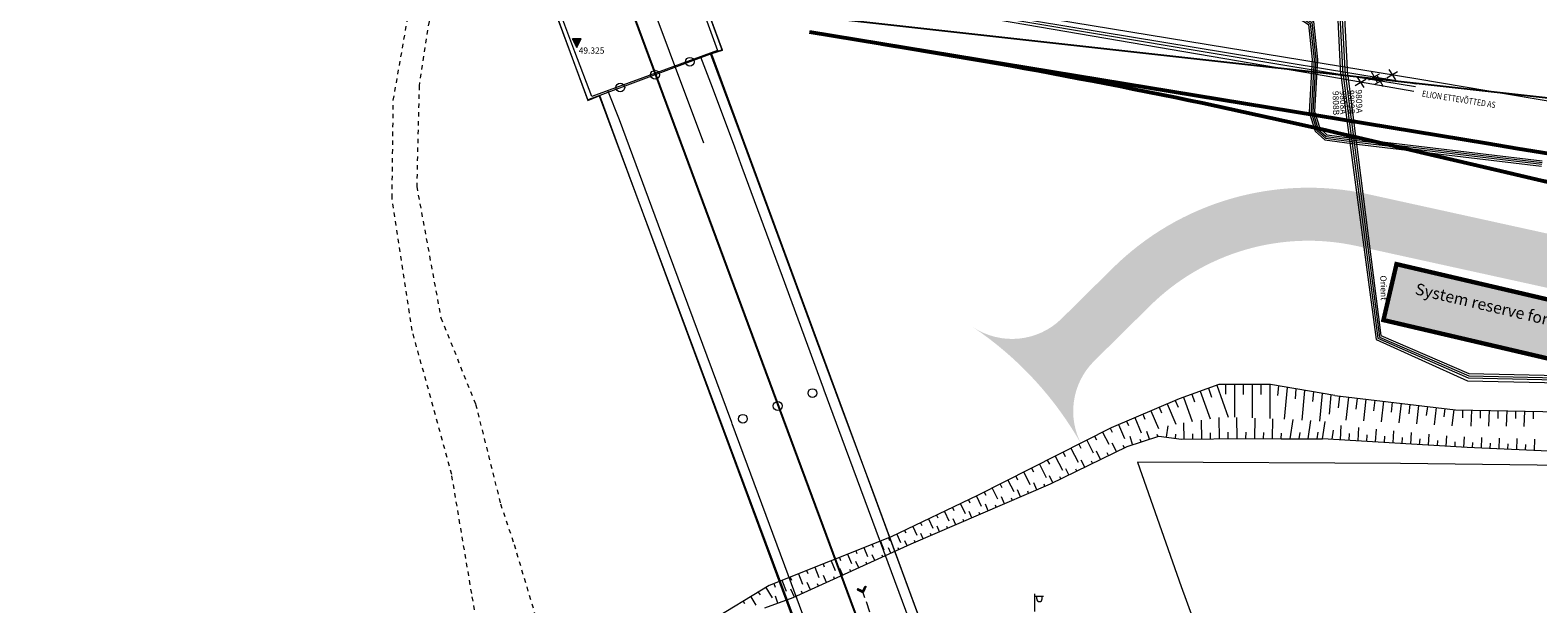
# Model space of a CAD drawing. Units: metres. Extents: x 544674 to 552306, y 6585420 to 6588043.
# Drawn here: x 547730 to 547901, y 6587225 to 6587290 of the extents above; entities that cross this region are included whole.
import ezdxf
from ezdxf.enums import TextEntityAlignment as Align

# ---------------------------------------------------------------- set-up
doc = ezdxf.new("R2010")
doc.units = ezdxf.units.M
doc.header["$MEASUREMENT"] = 0
for name, pattern in [('G20067 Geoalus 2013 xref$0$KRUUSKILL', [2, 1, -1]), ('G20067 Geoalus 2013 xref$0$NOLVAKRIIPS', [0.2, 0.1, 0.1]), ('G20067 Geoalus 2013 xref$0$NOLVAPEAL', [0.2, 0.1, 0.1]), ('G20067 Geoalus 2013 xref$0$RAJATISP', [0.02, 0.01, 0.01]), ('G20067 Geoalus 2013 xref$0$SILD', [0.02, 0.01, 0.01]), ('G20067 Geoalus 2013 xref$0$TRUUP', [3.5, 2.5, -1])]:
    doc.linetypes.add(name, pattern=pattern)
for name, color, linetype, lineweight in [('_xref', 7, 'Continuous', 9), ('G20067 Geoalus 2013 xref$0$AED', 7, 'Continuous', 9), ('G20067 Geoalus 2013 xref$0$KPKAABEL', 1, 'Continuous', 9), ('G20067 Geoalus 2013 xref$0$MPKAABEL', 1, 'Continuous', 9), ('G20067 Geoalus 2013 xref$0$POST', 6, 'Continuous', 9), ('G20067 Geoalus 2013 xref$0$RAJATIS', 4, 'Continuous', 9), ('G20067 Geoalus 2013 xref$0$RELJEEF', 252, 'Continuous', 9), ('G20067 Geoalus 2013 xref$0$SITRASS', 6, 'Continuous', 9), ('G20067 Geoalus 2013 xref$0$TEE', 7, 'Continuous', 9), ('G20067 Geoalus 2013 xref$0$TRUUP', 6, 'Continuous', 9), ('x_ECTRACK_ULEMISTE_PLAN$0$MISM-TRACKS', 1, 'Continuous', 53)]:
    doc.layers.add(name, color=color, linetype=linetype, lineweight=lineweight)
doc.layers.add('TL_katend_AB_ST-1', color=7, linetype='Continuous', lineweight=9, true_color=0xcbcbcb, transparency=0.1)
doc.layers.add('VWX2_KATASTRIYKSU', color=7, linetype='Continuous')
doc.styles.add('EECTRACK_ULEMISTE_SYSTEM_RESERVE_20210504$0$DynamicDimensions', font='arial.ttf')
doc.styles.add('G20067 Geoalus 2013 xref$0$romans', font='romans.shx')
doc.styles.add('G20067 Geoalus 2013 xref$0$Style-arial', font='arial.shx')
doc.styles.add('G20067 Geoalus 2013 xref$0$txt', font='txt')
doc.linetypes.add('G20067 Geoalus 2013 xref$0$EP_KBL', pattern='A,8,-2,[138,mkm.shx,S=1,R=0,X=0,Y=0],1,[138,mkm.shx,S=1,R=0,X=0,Y=0],4,[138,mkm.shx,S=1,R=180,X=0,Y=0],1,[138,mkm.shx,S=1,R=180,X=0,Y=0],-2', length=18)
doc.linetypes.add('G20067 Geoalus 2013 xref$0$MP_KBL', pattern='A,8,-2,[138,mkm.shx,S=1,R=0,X=0,Y=0],6,[138,mkm.shx,S=1,R=180,X=0,Y=0],-2', length=18)
doc.linetypes.add('G20067 Geoalus 2013 xref$0$SI_KBL', pattern='A,8,-2,4,[132,mkm.shx,S=0.5,R=0,X=0,Y=0],4,-2', length=20)
doc.linetypes.add('G20067 Geoalus 2013 xref$0$VO_AED', pattern='A,2.5,[135,mkm.shx,S=0.6,R=0,X=0,Y=0],5,[135,mkm.shx,S=0.6,R=180,X=0,Y=0],2.5', length=10)

# ---------------------------------------------------------------- blocks, each defined once
blk = doc.blocks.new('G20067 Geoalus 2013 xref$0$TORVAL')
at = {"color": 0, "linetype": 'Continuous', "lineweight": 0}
for p, q in [((-1.1, 0.9), (-0.9, 1.1)), ((-0.2, 0), (-1.1, 0.9)), ((-1.09, 0.89), (-0.79, 0.99)), ((-1.05, 0.85), (-0.75, 0.95)), ((-1.04, 0.96), (-0.83, 1.03)), ((-1.01, 0.81), (-0.71, 0.91)), ((0, 0), (-1, 1)), ((-1, -1), (0, 0)), ((-0.97, 0.77), (-0.67, 0.87)), ((-0.96, 1.04), (-0.87, 1.07)), ((-0.93, 0.73), (-0.63, 0.83)), ((0.2, 0), (-0.9, 1.1)), ((-0.9, -1.1), (0.2, 0)), ((-0.89, 0.69), (-0.59, 0.79)), ((-0.86, 0.65), (-0.55, 0.75)), ((-0.82, 0.61), (-0.51, 0.71)), ((-0.78, 0.57), (-0.47, 0.67)), ((-0.74, 0.54), (-0.43, 0.64)), ((-0.7, 0.5), (-0.39, 0.6)), ((-0.66, 0.46), (-0.35, 0.56)), ((-0.62, 0.42), (-0.31, 0.52)), ((-0.58, 0.38), (-0.28, 0.48)), ((-0.54, 0.34), (-0.24, 0.44)), ((-0.5, 0.3), (-0.2, 0.4)), ((-0.46, 0.26), (-0.16, 0.36)), ((-0.42, 0.22), (-0.12, 0.32)), ((-0.4, -0.2), (0.2, 0)), ((-0.38, 0.18), (-0.08, 0.28)), ((-0.34, 0.14), (-0.04, 0.24)), ((-0.32, -0.12), (0.16, 0.04)), ((-0.3, 0.1), (0, 0.2)), ((-0.26, 0.06), (0.04, 0.16)), ((-0.24, -0.04), (0.12, 0.08)), ((-0.22, 0.02), (0.08, 0.12)), ((-1.1, -0.9), (-0.2, 0)), ((-1.1, -0.9), (-0.5, -0.7)), ((-1.1, -0.9), (-0.9, -1.1)), ((-1.06, -0.94), (-0.58, -0.78)), ((-1.02, -0.82), (-0.42, -0.63)), ((-1.02, -0.98), (-0.66, -0.86)), ((-0.98, -1.02), (-0.74, -0.94)), ((-0.95, -0.75), (-0.35, -0.55)), ((-0.94, -1.06), (-0.82, -1.02)), ((-0.87, -0.67), (-0.27, -0.47)), ((-0.79, -0.59), (-0.19, -0.39)), ((-0.71, -0.51), (-0.11, -0.31)), ((-0.63, -0.43), (-0.03, -0.23)), ((-0.55, -0.35), (0.05, -0.15)), ((-0.47, -0.27), (0.13, -0.08))]:
    blk.add_line(p, q, dxfattribs=at)
blk = doc.blocks.new('G20067 Geoalus 2013 xref$0$VAPOST')
at = {"color": 0, "linetype": 'Continuous'}
for p, q in [((0, 0.5), (0, 4.5)), ((0, 4), (2, 4)), ((0.45, 3.36), (0.45, 4)), ((1.68, 3.36), (1.68, 4))]:
    blk.add_line(p, q, dxfattribs=at)
blk.add_arc((1.07, 3.36), 0.613, 180, 0, dxfattribs=at)
blk = doc.blocks.new('G20067 Geoalus 2013 xref$0$EITOOT')
at = {"color": 0, "linetype": 'Continuous'}
for p, q in [((-0.99, 0.99), (0.99, -0.99)), ((-0.99, -0.99), (0.99, 0.99))]:
    blk.add_line(p, q, dxfattribs=at)
blk = doc.blocks.new('G20067 Geoalus 2013 xref$0$rtkqrg')
at = {"color": 0, "linetype": 'Continuous', "lineweight": 0}
for p, q in [((0, 0), (-0.49, 0.97)), ((0.49, 0.97), (-0.49, 0.97)), ((-0.48, 0.94), (0.21, 0.42)), ((-0.44, 0.97), (0.23, 0.46)), ((-0.42, 0.84), (0.19, 0.37)), ((-0.37, 0.74), (0.17, 0.33)), ((-0.35, 0.97), (0.26, 0.51)), ((-0.32, 0.63), (0.14, 0.28)), ((-0.27, 0.97), (0.28, 0.55)), ((-0.27, 0.53), (0.12, 0.24)), ((-0.22, 0.43), (0.1, 0.19)), ((-0.19, 0.97), (0.3, 0.6)), ((-0.17, 0.33), (0.07, 0.15)), ((-0.11, 0.97), (0.33, 0.64)), ((-0.11, 0.22), (0.05, 0.1)), ((-0.06, 0.12), (0.03, 0.05)), ((-0.02, 0.97), (0.35, 0.69)), ((-0.01, 0.02), (0, 0.01)), ((0, 0), (0.49, 0.97)), ((0.06, 0.97), (0.37, 0.73)), ((0.14, 0.97), (0.39, 0.78)), ((0.22, 0.97), (0.42, 0.83)), ((0.31, 0.97), (0.44, 0.87)), ((0.39, 0.97), (0.46, 0.92)), ((0.47, 0.97), (0.49, 0.96))]:
    blk.add_line(p, q, dxfattribs=at)
blk = doc.blocks.new('G20067 Geoalus 2013 xref')
at = {"layer": 'G20067 Geoalus 2013 xref$0$AED', "linetype": 'G20067 Geoalus 2013 xref$0$VO_AED', "ltscale": 0.5}
blk.add_lwpolyline([(548047.6, 6587231.33), (548047.91, 6587238.89), (548036.35, 6587239.09), (548022.99, 6587239.23), (548006.54, 6587239.35), (547992.75, 6587239.59), (547979.04, 6587239.58), (547959.26, 6587239.8), (547931.16, 6587240.18), (547904.17, 6587240.66), (547885.59, 6587240.89), (547855.82, 6587241.05), (547860.78, 6587226.96), (547868.2, 6587206.65)], dxfattribs=at)
at = {"layer": 'G20067 Geoalus 2013 xref$0$KPKAABEL', "linetype": 'G20067 Geoalus 2013 xref$0$EP_KBL', "ltscale": 0.5, "flags": 128}
for points in [[(547878.85, 6587284.83), (547878.26, 6587296.6), (547847.57, 6587301.95), (547808.44, 6587308), (547769.09, 6587313.27), (547723.5, 6587320.21)], [(547879.1, 6587284.8), (547878.5, 6587296.81), (547847.61, 6587302.2), (547808.47, 6587308.25), (547769.13, 6587313.51), (547723.54, 6587320.46)], [(547879.35, 6587284.77), (547878.74, 6587297.02), (547873.81, 6587297.88), (547847.65, 6587302.45), (547808.51, 6587308.49), (547769.17, 6587313.76), (547723.58, 6587320.71)], [(547879.61, 6587284.74), (547878.98, 6587297.23), (547847.69, 6587302.69), (547846.33, 6587302.89), (547808.54, 6587308.74), (547769.21, 6587314.01), (547723.61, 6587320.95)], [(547878.85, 6587284.83), (547882.85, 6587254.93), (547893.19, 6587250.25), (548048.36, 6587246.9), (548048.5, 6587229.36)], [(547879.1, 6587284.8), (547883.03, 6587255.08), (547893.24, 6587250.59), (548048.53, 6587247.06), (548048.79, 6587229.4)], [(547879.35, 6587284.77), (547883.2, 6587255.2), (547893.31, 6587250.81), (548048.71, 6587247.31), (548049.06, 6587229.58)], [(547879.61, 6587284.74), (547883.37, 6587255.36), (547893.32, 6587251.08), (548048.85, 6587247.64), (548049.44, 6587229.64)]]:
    blk.add_lwpolyline(points, dxfattribs=at)
at = {"layer": 'G20067 Geoalus 2013 xref$0$KPKAABEL', "linetype": 'G20067 Geoalus 2013 xref$0$EP_KBL', "ltscale": 0.5, "elevation": 41.97}
for points in [[(547722.72, 6587314.91), (547736.83, 6587312.62), (547755.25, 6587309.6), (547774.48, 6587306.67), (547778.51, 6587306.11), (547796.18, 6587303.6), (547813.86, 6587301.08), (547830.31, 6587298.45), (547847.03, 6587295.84), (547858.94, 6587294.16), (547872.07, 6587292.19), (547873.62, 6587292.06), (547875.54, 6587290.79), (547876, 6587286.62), (547875.67, 6587280.68), (547876.28, 6587278.7), (547877.19, 6587277.9), (547880.68, 6587277.44), (547901.62, 6587274.95)], [(547722.75, 6587315.1), (547736.86, 6587312.81), (547755.28, 6587309.8), (547774.51, 6587306.86), (547778.54, 6587306.31), (547796.21, 6587303.79), (547813.89, 6587301.28), (547830.34, 6587298.64), (547847.06, 6587296.04), (547858.97, 6587294.35), (547872.1, 6587292.38), (547873.69, 6587292.26), (547875.73, 6587290.9), (547876.2, 6587286.62), (547875.87, 6587280.71), (547876.46, 6587278.82), (547877.27, 6587278.09), (547880.7, 6587277.64), (547901.64, 6587275.14)], [(547722.67, 6587314.51), (547736.77, 6587312.22), (547755.19, 6587309.21), (547774.42, 6587306.27), (547778.45, 6587305.72), (547796.13, 6587303.2), (547813.8, 6587300.68), (547830.24, 6587298.05), (547846.97, 6587295.44), (547858.89, 6587293.76), (547872.03, 6587291.79), (547873.49, 6587291.67), (547875.17, 6587290.56), (547875.6, 6587286.61), (547875.26, 6587280.63), (547875.93, 6587278.48), (547877.01, 6587277.52), (547880.63, 6587277.04), (547901.57, 6587274.55)], [(547722.69, 6587314.71), (547736.8, 6587312.42), (547755.22, 6587309.4), (547774.45, 6587306.47), (547778.48, 6587305.92), (547796.16, 6587303.4), (547813.83, 6587300.88), (547830.27, 6587298.25), (547847, 6587295.64), (547858.91, 6587293.96), (547872.05, 6587291.99), (547873.55, 6587291.87), (547875.35, 6587290.67), (547875.8, 6587286.61), (547875.46, 6587280.66), (547876.11, 6587278.59), (547877.1, 6587277.71), (547880.65, 6587277.24), (547901.6, 6587274.75)]]:
    blk.add_lwpolyline(points, dxfattribs=at)
at = {"layer": 'G20067 Geoalus 2013 xref$0$MPKAABEL', "linetype": 'G20067 Geoalus 2013 xref$0$MP_KBL', "ltscale": 0.5, "flags": 128}
blk.add_lwpolyline([(547806.73, 6587277.15), (547795.07, 6587308.3), (547783.07, 6587341.72), (547773.86, 6587365.85), (547772.79, 6587368.48), (547756.72, 6587412.13)], dxfattribs=at)
at = {"layer": 'G20067 Geoalus 2013 xref$0$RAJATIS', "linetype": 'G20067 Geoalus 2013 xref$0$SILD', "ltscale": 0.5, "flags": 128}
for points in [[(547750.12, 6587446.25), (547751.98, 6587441.21), (547763.43, 6587410.26), (547772.2, 6587386.8), (547779.26, 6587367.51), (547784.81, 6587352.5), (547790.21, 6587337.97), (547794.01, 6587327), (547800.24, 6587310.73), (547804.13, 6587300.3), (547807.02, 6587292.5), (547808.82, 6587287.69), (547807.67, 6587287.28), (547794.94, 6587282.55), (547793.61, 6587282.06), (547793.48, 6587282.4), (547784.84, 6587305.71), (547779.02, 6587321.52), (547773.69, 6587335.9), (547760.54, 6587371.24), (547754.29, 6587388.35), (547749.53, 6587401.14), (547747.64, 6587406.17), (547736.26, 6587436.89), (547734.8, 6587440.84)], [(547735.38, 6587440.84), (547749.64, 6587445.88), (547750.57, 6587443.51), (547752.81, 6587437.64), (547755.52, 6587430.3), (547758.19, 6587423.04), (547767.39, 6587398.33), (547772.44, 6587384.54), (547777.05, 6587372.16), (547782.57, 6587356.94), (547788.39, 6587341.5), (547796.38, 6587319.93), (547799.72, 6587310.95), (547802.53, 6587303.3), (547805.31, 6587295.83), (547808.28, 6587287.61), (547794.05, 6587282.43), (547792.11, 6587287.46), (547790.98, 6587290.48), (547789.18, 6587295.44), (547788.2, 6587298.03), (547786.11, 6587303.68), (547785.37, 6587305.66), (547782.19, 6587314.16), (547776.7, 6587329.12), (547772.12, 6587341.46), (547768.73, 6587350.47), (547763.35, 6587365.23), (547757.98, 6587379.74), (547752.71, 6587393.88), (547749.11, 6587403.47), (547746.61, 6587410.23), (547743.88, 6587417.61), (547743.19, 6587419.42), (547741.22, 6587424.84), (547740.2, 6587427.56), (547738.47, 6587432.35), (547737.25, 6587435.66)]]:
    blk.add_lwpolyline(points, close=True, dxfattribs=at)
at = {"layer": 'G20067 Geoalus 2013 xref$0$RAJATIS', "linetype": 'G20067 Geoalus 2013 xref$0$SILD', "ltscale": 0.5}
for points in [[(547748.8, 6587403.9), (547793.6, 6587281.97), (547794.9, 6587282.51), (547824.43, 6587203.3)], [(547766.95, 6587401.57), (547808.8, 6587287.63), (547807.58, 6587287.26), (547836.66, 6587208.33)]]:
    blk.add_lwpolyline(points, dxfattribs=at)
at = {"layer": 'G20067 Geoalus 2013 xref$0$RAJATIS', "linetype": 'G20067 Geoalus 2013 xref$0$SILD', "ltscale": 0.5, "flags": 128}
for points in [[(547806.37, 6587286.92), (547807.48, 6587283.95), (547810.04, 6587277.13), (547811.04, 6587274.43), (547815.59, 6587262.09), (547820.25, 6587249.44), (547820.31, 6587249.24), (547822.35, 6587243.73), (547827.94, 6587228.67), (547834.16, 6587211.88), (547823.84, 6587207.9)], [(547807.5, 6587287.21), (547810.95, 6587277.89), (547815.38, 6587265.94), (547819.46, 6587254.9), (547822.13, 6587247.69), (547825.92, 6587237.5), (547830.18, 6587225.99), (547835.12, 6587212.63), (547836.9, 6587207.87)], [(547797.01, 6587276.95), (547794.94, 6587282.55)], [(547809.93, 6587245.37), (547809.9, 6587245.52), (547802.73, 6587264.8), (547797.18, 6587279.79), (547795.85, 6587283.09)], [(547824.32, 6587203.09), (547797.01, 6587276.95)], [(547823.84, 6587207.9), (547816.27, 6587228.3), (547809.93, 6587245.37)]]:
    blk.add_lwpolyline(points, dxfattribs=at)
at = {"layer": 'G20067 Geoalus 2013 xref$0$RAJATIS', "linetype": 'G20067 Geoalus 2013 xref$0$RAJATISP'}
for centre, radius in [((547805.15, 6587286.35), 0.499), ((547801.21, 6587284.88), 0.502), ((547797.27, 6587283.44), 0.5), ((547819.03, 6587248.85), 0.506), ((547811.15, 6587245.95), 0.501), ((547815.1, 6587247.4), 0.508)]:
    blk.add_circle(centre, radius, dxfattribs=at)
at = {"layer": 'G20067 Geoalus 2013 xref$0$RELJEEF', "linetype": 'G20067 Geoalus 2013 xref$0$NOLVAKRIIPS'}
for p, q in [((547861.03, 6587248.4), (547862.02, 6587245.63)), ((547861.97, 6587248.73), (547862.29, 6587247.85)), ((547862.92, 6587249.07), (547864.03, 6587245.94)), ((547863.86, 6587249.41), (547864.21, 6587248.41)), ((547864.8, 6587249.74), (547866.08, 6587246.15)), ((547865.79, 6587249.82), (547865.79, 6587248.72)), ((547866.79, 6587249.82), (547866.79, 6587246.12)), ((547867.79, 6587249.82), (547867.79, 6587248.7)), ((547868.79, 6587249.82), (547868.79, 6587246.04)), ((547869.79, 6587249.82), (547869.79, 6587248.68)), ((547870.79, 6587249.82), (547870.79, 6587245.97)), ((547871.78, 6587249.67), (547871.67, 6587248.6)), ((547872.76, 6587249.5), (547872.42, 6587245.9)), ((547873.75, 6587249.33), (547873.65, 6587248.22)), ((547874.74, 6587249.16), (547874.42, 6587245.8)), ((547875.73, 6587248.99), (547875.63, 6587247.91)), ((547876.72, 6587248.82), (547876.42, 6587245.69)), ((547877.71, 6587248.65), (547877.51, 6587246.49)), ((547856.42, 6587246.47), (547856.66, 6587245.91)), ((547857.34, 6587246.86), (547858.19, 6587244.86)), ((547858.26, 6587247.25), (547858.53, 6587246.61)), ((547859.18, 6587247.64), (547860.16, 6587245.35)), ((547860.1, 6587248.03), (547860.42, 6587247.27)), ((547852.74, 6587244.89), (547852.97, 6587244.45)), ((547853.66, 6587245.29), (547854.34, 6587243.71)), ((547854.58, 6587245.68), (547854.79, 6587245.19)), ((547855.5, 6587246.08), (547856.23, 6587244.35)), ((547859.12, 6587243.86), (547859.28, 6587245.14)), ((547861.1, 6587243.64), (547861.08, 6587245.49)), ((547863.1, 6587243.66), (547863.08, 6587245.79)), ((547865.1, 6587243.69), (547865.07, 6587246.09)), ((547867.1, 6587243.71), (547867.07, 6587246.11)), ((547869.1, 6587243.71), (547869.13, 6587246.03)), ((547871.1, 6587243.68), (547871.13, 6587245.95)), ((547873.11, 6587243.67), (547873.43, 6587245.85)), ((547875.14, 6587243.68), (547875.44, 6587245.74)), ((547876.78, 6587243.69), (547877.07, 6587245.65)), ((547849.18, 6587243.08), (547849.41, 6587242.63)), ((547850.07, 6587243.53), (547850.81, 6587242.08)), ((547850.96, 6587243.99), (547851.17, 6587243.57)), ((547851.85, 6587244.44), (547852.56, 6587243.06)), ((547853.44, 6587242.23), (547852.96, 6587243.2)), ((547855.27, 6587243.03), (547854.98, 6587243.94)), ((547856.22, 6587243.33), (547856.13, 6587243.61)), ((547857.18, 6587243.63), (547856.89, 6587244.52)), ((547858.13, 6587243.93), (547858.05, 6587244.18)), ((547860.11, 6587243.73), (547860.17, 6587244.22)), ((547862.1, 6587243.65), (547862.09, 6587244.25)), ((547864.1, 6587243.67), (547864.09, 6587244.36)), ((547866.1, 6587243.7), (547866.09, 6587244.43)), ((547868.1, 6587243.72), (547868.11, 6587244.43)), ((547870.1, 6587243.7), (547870.11, 6587244.39)), ((547872.1, 6587243.67), (547872.11, 6587244.34)), ((547874.12, 6587243.68), (547874.23, 6587244.4)), ((547876.14, 6587243.67), (547876.26, 6587244.45)), ((547877.84, 6587243.63), (547877.99, 6587244.65)), ((547846.5, 6587241.72), (547847.32, 6587240.12)), ((547847.4, 6587242.17), (547847.65, 6587241.68)), ((547848.29, 6587242.63), (547849.09, 6587241.05)), ((547851.64, 6587241.35), (547851.18, 6587242.3)), ((547852.54, 6587241.79), (547852.39, 6587242.1)), ((547854.34, 6587242.67), (547854.21, 6587242.94)), ((547842.94, 6587239.91), (547843.65, 6587238.51)), ((547843.83, 6587240.36), (547844.05, 6587239.93)), ((547844.72, 6587240.81), (547845.48, 6587239.32)), ((547845.61, 6587241.27), (547845.85, 6587240.8)), ((547848.05, 6587239.59), (547847.71, 6587240.29)), ((547848.95, 6587240.03), (547848.84, 6587240.25)), ((547849.85, 6587240.47), (547849.46, 6587241.27)), ((547850.74, 6587240.91), (547850.62, 6587241.17)), ((547839.37, 6587238.09), (547839.98, 6587236.9)), ((547840.26, 6587238.55), (547840.45, 6587238.18)), ((547841.16, 6587239), (547841.81, 6587237.71)), ((547842.05, 6587239.45), (547842.25, 6587239.05)), ((547844.42, 6587237.91), (547844.08, 6587238.71)), ((547845.34, 6587238.3), (547845.24, 6587238.54)), ((547846.25, 6587238.71), (547845.87, 6587239.49)), ((547847.15, 6587239.15), (547847.04, 6587239.37)), ((547835.78, 6587236.33), (547836.3, 6587235.24)), ((547836.69, 6587236.76), (547836.84, 6587236.43)), ((547837.59, 6587237.19), (547838.13, 6587236.06)), ((547838.48, 6587237.64), (547838.66, 6587237.3)), ((547838.91, 6587235.54), (547838.6, 6587236.28)), ((547840.75, 6587236.33), (547840.42, 6587237.1)), ((547841.67, 6587236.72), (547841.57, 6587236.96)), ((547842.59, 6587237.12), (547842.25, 6587237.9)), ((547843.5, 6587237.51), (547843.4, 6587237.75)), ((547832.17, 6587234.61), (547832.66, 6587233.59)), ((547833.07, 6587235.04), (547833.22, 6587234.73)), ((547833.98, 6587235.47), (547834.48, 6587234.41)), ((547834.88, 6587235.9), (547835.03, 6587235.58)), ((547835.24, 6587233.96), (547834.95, 6587234.63)), ((547836.15, 6587234.36), (547836.07, 6587234.56)), ((547837.07, 6587234.75), (547836.77, 6587235.45)), ((547837.99, 6587235.15), (547837.9, 6587235.36)), ((547839.83, 6587235.94), (547839.73, 6587236.16)), ((547828.56, 6587232.89), (547829.01, 6587231.94)), ((547829.46, 6587233.32), (547829.6, 6587233.03)), ((547830.37, 6587233.75), (547830.83, 6587232.77)), ((547831.27, 6587234.18), (547831.41, 6587233.88)), ((547831.56, 6587232.38), (547831.3, 6587232.98)), ((547832.48, 6587232.78), (547832.4, 6587232.96)), ((547833.4, 6587233.17), (547833.13, 6587233.8)), ((547834.32, 6587233.57), (547834.23, 6587233.76)), ((547824.86, 6587231.37), (547825.27, 6587230.35)), ((547825.79, 6587231.74), (547825.91, 6587231.44)), ((547826.72, 6587232.11), (547827.11, 6587231.13)), ((547827.91, 6587230.75), (547827.63, 6587231.36)), ((547827.65, 6587232.48), (547827.76, 6587232.19)), ((547828.82, 6587231.17), (547828.74, 6587231.34)), ((547829.73, 6587231.58), (547829.47, 6587232.15)), ((547830.64, 6587231.99), (547830.57, 6587232.16)), ((547820.22, 6587229.52), (547820.35, 6587229.18)), ((547821.15, 6587229.89), (547821.59, 6587228.79)), ((547822.08, 6587230.26), (547822.2, 6587229.93)), ((547823, 6587230.63), (547823.43, 6587229.57)), ((547823.93, 6587231), (547824.06, 6587230.69)), ((547824.27, 6587229.09), (547823.95, 6587229.79)), ((547825.18, 6587229.51), (547825.09, 6587229.71)), ((547826.09, 6587229.92), (547825.79, 6587230.57)), ((547827, 6587230.34), (547826.91, 6587230.52)), ((547816.5, 6587228.04), (547816.65, 6587227.67)), ((547817.43, 6587228.41), (547817.9, 6587227.22)), ((547818.36, 6587228.78), (547818.5, 6587228.43)), ((547819.29, 6587229.15), (547819.74, 6587228)), ((547820.63, 6587227.43), (547820.27, 6587228.23)), ((547821.54, 6587227.85), (547821.43, 6587228.08)), ((547822.45, 6587228.26), (547822.11, 6587229.01)), ((547823.36, 6587228.68), (547823.26, 6587228.89)), ((547812.89, 6587226.34), (547813.09, 6587226.02)), ((547813.75, 6587226.86), (547814.45, 6587225.7)), ((547814.64, 6587227.3), (547814.8, 6587226.91)), ((547815.57, 6587227.67), (547816.06, 6587226.44)), ((547816.99, 6587225.77), (547816.58, 6587226.66)), ((547817.9, 6587226.19), (547817.78, 6587226.45)), ((547818.81, 6587226.6), (547818.43, 6587227.44)), ((547819.72, 6587227.02), (547819.61, 6587227.26)), ((547811.19, 6587225.3), (547811.34, 6587225.04)), ((547812.04, 6587225.82), (547812.62, 6587224.86)), ((547815.11, 6587225.08), (547814.83, 6587225.87)), ((547816.05, 6587225.42), (547815.96, 6587225.68))]:
    blk.add_line(p, q, dxfattribs=at)
at = {"layer": 'G20067 Geoalus 2013 xref$0$RELJEEF', "linetype": 'G20067 Geoalus 2013 xref$0$NOLVAKRIIPS', "ltscale": 0.5}
for p, q in [((547878.7, 6587248.51), (547878.54, 6587247.19)), ((547879.69, 6587248.4), (547879.39, 6587245.8)), ((547880.69, 6587248.28), (547880.54, 6587247.02)), ((547881.68, 6587248.16), (547881.39, 6587245.7)), ((547882.67, 6587248.05), (547882.53, 6587246.85)), ((547883.66, 6587247.93), (547883.39, 6587245.59)), ((547884.66, 6587247.82), (547884.52, 6587246.68)), ((547885.65, 6587247.7), (547885.39, 6587245.48)), ((547886.64, 6587247.58), (547886.52, 6587246.51)), ((547887.64, 6587247.47), (547887.39, 6587245.38)), ((547888.63, 6587247.35), (547888.51, 6587246.34)), ((547889.62, 6587247.24), (547889.39, 6587245.27)), ((547890.62, 6587247.12), (547890.51, 6587246.17)), ((547891.61, 6587247), (547891.4, 6587245.16)), ((547892.61, 6587246.96), (547892.59, 6587246.05)), ((547893.61, 6587246.94), (547893.57, 6587245.13)), ((547894.61, 6587246.92), (547894.59, 6587246.02)), ((547895.61, 6587246.9), (547895.57, 6587245.12)), ((547896.61, 6587246.88), (547896.59, 6587246)), ((547897.61, 6587246.87), (547897.57, 6587245.1)), ((547898.61, 6587246.85), (547898.59, 6587245.97)), ((547899.61, 6587246.83), (547899.57, 6587245.09)), ((547900.61, 6587246.81), (547900.59, 6587245.95)), ((547878.78, 6587243.57), (547878.88, 6587245.18)), ((547880.78, 6587243.45), (547880.87, 6587244.98)), ((547882.77, 6587243.33), (547882.86, 6587244.79)), ((547879.78, 6587243.51), (547879.83, 6587244.29)), ((547881.77, 6587243.39), (547881.82, 6587244.14)), ((547883.77, 6587243.27), (547883.81, 6587243.98)), ((547884.77, 6587243.21), (547884.85, 6587244.6)), ((547885.77, 6587243.15), (547885.81, 6587243.83)), ((547886.77, 6587243.09), (547886.85, 6587244.41)), ((547887.76, 6587243.02), (547887.8, 6587243.67)), ((547888.76, 6587242.96), (547888.84, 6587244.22)), ((547889.76, 6587242.9), (547889.8, 6587243.51)), ((547890.76, 6587242.84), (547890.83, 6587244.02)), ((547891.76, 6587242.78), (547891.79, 6587243.36)), ((547892.75, 6587242.72), (547892.83, 6587243.9)), ((547893.75, 6587242.67), (547893.78, 6587243.27)), ((547894.75, 6587242.63), (547894.81, 6587243.83)), ((547895.75, 6587242.58), (547895.78, 6587243.19)), ((547896.75, 6587242.54), (547896.8, 6587243.77)), ((547897.75, 6587242.5), (547897.78, 6587243.12)), ((547898.75, 6587242.45), (547898.8, 6587243.7)), ((547899.75, 6587242.41), (547899.78, 6587243.04)), ((547900.75, 6587242.36), (547900.8, 6587243.64))]:
    blk.add_line(p, q, dxfattribs=at)
at = {"layer": 'G20067 Geoalus 2013 xref$0$RELJEEF', "linetype": 'G20067 Geoalus 2013 xref$0$NOLVAPEAL', "ltscale": 0.5}
for points in [[(547878.14, 6587248.58), (547870.87, 6587249.82), (547865.02, 6587249.82), (547860.55, 6587248.22), (547852.84, 6587244.94), (547837.71, 6587237.25), (547827.92, 6587232.59), (547814.14, 6587227.1), (547807.28, 6587222.93)], [(547813.62, 6587224.54), (547816.86, 6587225.71), (547830.21, 6587231.8), (547845.97, 6587238.58), (547854.65, 6587242.83), (547858.25, 6587243.97), (547860.81, 6587243.63), (547868.07, 6587243.72), (547872.1, 6587243.67), (547876.78, 6587243.69)]]:
    blk.add_lwpolyline(points, dxfattribs=at)
at = {"layer": 'G20067 Geoalus 2013 xref$0$RELJEEF', "linetype": 'G20067 Geoalus 2013 xref$0$NOLVAPEAL', "ltscale": 0.5, "flags": 128}
blk.add_lwpolyline([(547878.14, 6587248.58), (547891.83, 6587246.98), (547913.56, 6587246.55), (547936.61, 6587246.73), (547958.55, 6587246.7), (547981.24, 6587246.31), (548003.14, 6587246.42), (548021.45, 6587246.69), (548035.66, 6587245.47), (548047.2, 6587244.88), (548048.73, 6587244.16), (548049.64, 6587242.36), (548049.17, 6587240.58), (548047.84, 6587239.99), (548046.39, 6587239.72), (548035.09, 6587240.56), (548020.86, 6587241.73), (548013.62, 6587241.75), (548012.66, 6587241.54), (548010.47, 6587240.96), (548003.55, 6587241.77), (547981.5, 6587241.81), (547970.29, 6587242.25), (547958.64, 6587241.66), (547937.62, 6587242.29), (547933.83, 6587242.17), (547932.85, 6587240.7), (547931.43, 6587240.52), (547930.96, 6587241.96), (547918.07, 6587242.55), (547914.11, 6587241.77), (547893.13, 6587242.7), (547876.78, 6587243.69)], dxfattribs=at)
at = {"layer": 'G20067 Geoalus 2013 xref$0$SITRASS', "linetype": 'G20067 Geoalus 2013 xref$0$SI_KBL', "ltscale": 0.5, "flags": 128}
for points in [[(547887.11, 6587282.97), (547876.08, 6587284.9), (547831.26, 6587292.58), (547805.51, 6587296.99), (547798.98, 6587298.21), (547770.11, 6587303.09), (547722.2, 6587311.32)], [(547887.29, 6587283.51), (547873.19, 6587285.83), (547842.26, 6587290.98), (547821.95, 6587294.45), (547798.86, 6587298.54), (547770.16, 6587303.39), (547722.24, 6587311.62)], [(547722.28, 6587311.86), (547770.22, 6587303.63), (547798.77, 6587298.81), (547833.65, 6587292.73), (547887.39, 6587283.87)], [(547722.37, 6587312.47), (547770.23, 6587304.25), (547798.54, 6587299.47), (547839.86, 6587292.23), (547887.55, 6587284.42), (548069.67, 6587253.64), (548159.86, 6587241.22), (548445.12, 6587195.94)]]:
    blk.add_lwpolyline(points, dxfattribs=at)
at = {"layer": 'G20067 Geoalus 2013 xref$0$TEE', "linetype": 'G20067 Geoalus 2013 xref$0$KRUUSKILL', "ltscale": 0.5}
for points in [[(547782.87, 6587212.5), (547780.45, 6587226.19), (547778.19, 6587239.64), (547773.72, 6587255.94), (547771.44, 6587270.95), (547771.58, 6587281.99), (547773.93, 6587295.42), (547777.18, 6587301.86), (547784.15, 6587307.02), (547799.95, 6587314.54), (547809.95, 6587315.83), (547822.49, 6587316.91), (547837.79, 6587317.44), (547857.87, 6587317.44), (547873.48, 6587316.83), (547893.48, 6587315.62), (547916.87, 6587314.1), (547935.66, 6587312.81), (547953.84, 6587311.45), (547981.93, 6587308.13), (548007.24, 6587304.27), (548027.77, 6587301.39), (548047.67, 6587298.5), (548073.73, 6587295.47)], [(547918.68, 6587311.42), (547896.27, 6587312.49), (547878.64, 6587313.81), (547858.22, 6587315.01), (547838.73, 6587314.87), (547819.72, 6587314.15), (547807.54, 6587312.75), (547800.95, 6587310.7), (547785.42, 6587303.04), (547778.9, 6587297.36), (547775.62, 6587290.92), (547774.5, 6587283.64), (547774.23, 6587272.24), (547776.96, 6587257.38), (547780.9, 6587247.6), (547783.72, 6587236.31), (547785.25, 6587231.73), (547790.06, 6587215.61)]]:
    blk.add_lwpolyline(points, dxfattribs=at)
at = {"layer": 'G20067 Geoalus 2013 xref$0$TRUUP', "linetype": 'G20067 Geoalus 2013 xref$0$TRUUP', "ltscale": 0.5, "flags": 128}
blk.add_lwpolyline([(547827.81, 6587217.43), (547824.74, 6587226.36)], dxfattribs=at)
at = {"layer": 'G20067 Geoalus 2013 xref$0$POST', "linetype": 'Continuous', "xscale": 0.5, "yscale": 0.5, "zscale": 0.5}
blk.add_blockref('G20067 Geoalus 2013 xref$0$VAPOST', (547844.19, 6587223.89), dxfattribs=at)
at = {"layer": 'G20067 Geoalus 2013 xref$0$RAJATIS', "linetype": 'G20067 Geoalus 2013 xref$0$SILD'}
blk.add_blockref('G20067 Geoalus 2013 xref$0$rtkqrg', (547792.35, 6587287.97), dxfattribs=at)
at = {"layer": 'G20067 Geoalus 2013 xref$0$SITRASS', "xscale": 0.5, "yscale": 0.5, "zscale": 0.5}
for p, rotation in [((547881.07, 6587284.03), 346.8387792415351), ((547882.61, 6587284.65), 343.7535396609743), ((547883.3, 6587284.16), 343.7535396609743), ((547884.65, 6587284.89), 346.8387792415351)]:
    blk.add_blockref('G20067 Geoalus 2013 xref$0$EITOOT', p, dxfattribs=dict(at, rotation=rotation))
at = {"layer": 'G20067 Geoalus 2013 xref$0$TRUUP', "ltscale": 0.5, "xscale": 0.5, "yscale": 0.5, "zscale": 0.5, "rotation": 288.9704078079855}
blk.add_blockref('G20067 Geoalus 2013 xref$0$TORVAL', (547824.74, 6587226.36), dxfattribs=at)
at = {"layer": 'G20067 Geoalus 2013 xref$0$MPKAABEL', "linetype": 'G20067 Geoalus 2013 xref$0$NOLVAKRIIPS', "ltscale": 0.5, "style": 'G20067 Geoalus 2013 xref$0$romans'}
for s, p in [('9808B', (547877.9, 6587283.04)), ('9808A', (547878.71, 6587283.09)), ('9809B', (547879.65, 6587283.14)), ('9809A', (547880.52, 6587283.21)), ('Orient', (547883.3, 6587262.16))]:
    blk.add_text(s, height=0.7, rotation=271.3756, dxfattribs=at).set_placement(p)
at = {"layer": 'G20067 Geoalus 2013 xref$0$RAJATIS', "linetype": 'G20067 Geoalus 2013 xref$0$SILD', "ltscale": 0.5, "style": 'G20067 Geoalus 2013 xref$0$txt'}
blk.add_text(' 49.325 ', height=0.7, dxfattribs=at).set_placement((547792.35, 6587287.97), align=Align.TOP_LEFT)
at = {"layer": 'G20067 Geoalus 2013 xref$0$SITRASS', "linetype": 'G20067 Geoalus 2013 xref$0$NOLVAKRIIPS', "style": 'G20067 Geoalus 2013 xref$0$Style-arial', "width": 0.82381}
blk.add_text('ELION ETTEVÕTTED AS ', height=0.7, rotation=351.0099, dxfattribs=at).set_placement((547887.98, 6587282.42))
blk = doc.blocks.new('rb')
at = {"layer": 'x_ECTRACK_ULEMISTE_PLAN$0$MISM-TRACKS', "flags": 128}
for points in [[(547818.7, 6587289.73), (547895.36, 6587277.12)], [(547826.89, 6587288.39), (547830.54, 6587287.78)], [(547880.15, 6587277.92), (547959.43, 6587259.39)], [(547887.87, 6587276.12), (547896.95, 6587274)], [(547895.36, 6587277.12), (547898.88, 6587276.55), (547902.41, 6587275.97), (547905.93, 6587275.39), (547909.46, 6587274.81), (547912.98, 6587274.24), (547916.51, 6587273.67), (547920.03, 6587273.11), (547923.56, 6587272.55), (547927.09, 6587271.99), (547930.62, 6587271.44), (547934.15, 6587270.9), (547937.68, 6587270.37), (547941.21, 6587269.84), (547944.75, 6587269.33)]]:
    blk.add_lwpolyline(points, dxfattribs=at)
at = {"layer": 'x_ECTRACK_ULEMISTE_PLAN$0$MISM-TRACKS', "extrusion": (0, 0, -1)}
blk.add_arc((-547707.21, 6586537.86), 760, 99.33937, 103.15344, dxfattribs=at)
at = {"layer": 'x_ECTRACK_ULEMISTE_PLAN$0$MISM-TRACKS'}
blk.add_arc((548069.89, 6588014.06), 760, 256.84656, 263.96325, dxfattribs=at)
blk = doc.blocks.new('EECTRACK_ULEMISTE_SYSTEM_RESERVE_20210504$0$SYSRES_TURNOUT')
at = {"true_color": 0x7480fb}
h = blk.add_hatch(color=171, dxfattribs=at)
h.dxf.hatch_style = 1
h.paths.add_polyline_path([(0, 6.5), (0, 0), (40, 0), (40, 6.5)])
at = {"const_width": 0.5, "flags": 128}
blk.add_lwpolyline([(0, 6.5), (0, 0), (40, 0), (40, 6.5), (0, 6.5)], dxfattribs=at)
at = {"insert": (2.74, 4.96), "char_height": 1.3062, "attachment_point": 1, "style": 'EECTRACK_ULEMISTE_SYSTEM_RESERVE_20210504$0$DynamicDimensions'}
blk.add_mtext_dynamic_manual_height_columns('System reserve for turnout area 6,5x40,0m', width=39.5088, gutter_width=23.49, heights=[0], dxfattribs=at)
blk = doc.blocks.new('EECTRACK_ULEMISTE_SYSTEM_RESERVE_20210504')
at = {"rotation": 346.8465570211829}
blk.add_blockref('EECTRACK_ULEMISTE_SYSTEM_RESERVE_20210504$0$SYSRES_TURNOUT', (547883.66, 6587257.12), dxfattribs=at)

msp = doc.modelspace()

# ---------------------------------------------------------------- hatches: boundary and pattern name
at = {"layer": 'TL_katend_AB_ST-1'}
h = msp.add_hatch(color=256, dxfattribs=at)
h.dxf.hatch_style = 1
edge = h.paths.add_edge_path()
edge.add_arc((547856.54114, 6587246.8008), 8, 134.6506612, 209.091049, ccw=False)
edge.add_line((547850.91888, 6587252.49204), (547857.24224, 6587258.73876))
edge.add_arc((547875.16319, 6587240.59793), 25.5, 77.6137907, 134.6506612, ccw=False)
edge.add_line((547880.63295, 6587265.50439), (547903.73672, 6587260.43053))
edge.add_line((547903.73672, 6587260.43053), (547928.79832, 6587257.9982))
edge.add_line((547928.79832, 6587257.9982), (547996.09473, 6587243.2191))
edge.add_arc((548060.76656, 6587537.70136), 301.5, 257.6137907, 265.4710312)
edge.add_line((548036.95917, 6587237.14279), (548157.09157, 6587227.62705))
edge.add_arc((548078.24688, 6586232.24482), 998.5, 82.1570885, 85.47103115, ccw=False)
edge.add_line((548214.49975, 6587221.40477), (548295.3479, 6587210.26826))
edge.add_line((548295.3479, 6587210.26826), (548319.96156, 6587205.91463))
edge.add_line((548319.96156, 6587205.91463), (548324.9082, 6587205.18711))
edge.add_line((548324.9082, 6587205.18711), (548459.12143, 6587186.13496))
edge.add_arc((548458.4187, 6587181.18459), 5, -8.110708, 81.920608, ccw=False)
edge.add_line((548463.36869, 6587180.47915), (548463.08867, 6587178.51428))
edge.add_arc((548474.96864, 6587176.82124), 12, 82.0351775, 171.889292, ccw=False)
edge.add_line((548476.63142, 6587188.70548), (548439.55471, 6587193.96266))
edge.add_line((548439.55471, 6587193.96266), (548424.98469, 6587198.05098))
edge.add_line((548424.98469, 6587198.05098), (548400.23283, 6587201.56461))
edge.add_line((548400.23283, 6587201.56461), (548385.10063, 6587201.69264))
edge.add_line((548385.10063, 6587201.69264), (548380.714, 6587202.31534))
edge.add_line((548380.714, 6587202.31534), (548330.56692, 6587209.43393))
edge.add_line((548330.56692, 6587209.43393), (548325.63574, 6587210.1339))
edge.add_line((548325.63574, 6587210.1339), (548320.66023, 6587210.81936))
edge.add_line((548320.66023, 6587210.81936), (548295.75728, 6587213.2402))
edge.add_line((548295.75728, 6587213.2402), (548214.90912, 6587224.37671))
edge.add_arc((548078.24688, 6586232.24482), 1001.5, 82.1570885, 85.47103115)
edge.add_line((548157.32845, 6587230.61768), (548037.19606, 6587240.13342))
edge.add_arc((548060.76656, 6587537.70136), 298.5, 257.6137907, 265.4710312, ccw=False)
edge.add_line((547996.73823, 6587246.14927), (547881.91995, 6587271.36474))
edge.add_arc((547875.16319, 6587240.59793), 31.5, 77.6137907, 134.6506612)
edge.add_line((547853.02555, 6587263.00719), (547847.24244, 6587257.29418))
edge.add_arc((547841.62018, 6587262.98542), 8, 236.4405298, 314.6506612, ccw=False)
edge.add_arc((547815.32097, 6587223.76962), 39.218, 29.2145878, 56.0944557, ccw=False)

# ---------------------------------------------------------------- linework, layer by layer
msp.add_lwpolyline([(547727.11026, 6587484.89093), (547830.19406, 6587206.84559)])
at = {"layer": 'VWX2_KATASTRIYKSU', "color": 1, "linetype": 'Continuous', "flags": 128}
msp.add_lwpolyline([(549367.34, 6587098.24), (549311.19, 6587102.79), (548958.81, 6587149.65), (548666.86, 6587187.68), (548477.9, 6587212), (548349.13, 6587228.63), (548238.35, 6587243.6), (548007.65, 6587270.48), (547838.41, 6587289.33), (547741.91, 6587300.08), (547654.84, 6587316.4), (547516.31, 6587336.67)], dxfattribs=at)

# ---------------------------------------------------------------- block references
for name in ['G20067 Geoalus 2013 xref', 'rb']:
    msp.add_blockref(name, (0, 0))
at = {"layer": '_xref'}
msp.add_blockref('EECTRACK_ULEMISTE_SYSTEM_RESERVE_20210504', (0, 0), dxfattribs=at)

doc.saveas('drawing.dxf')
